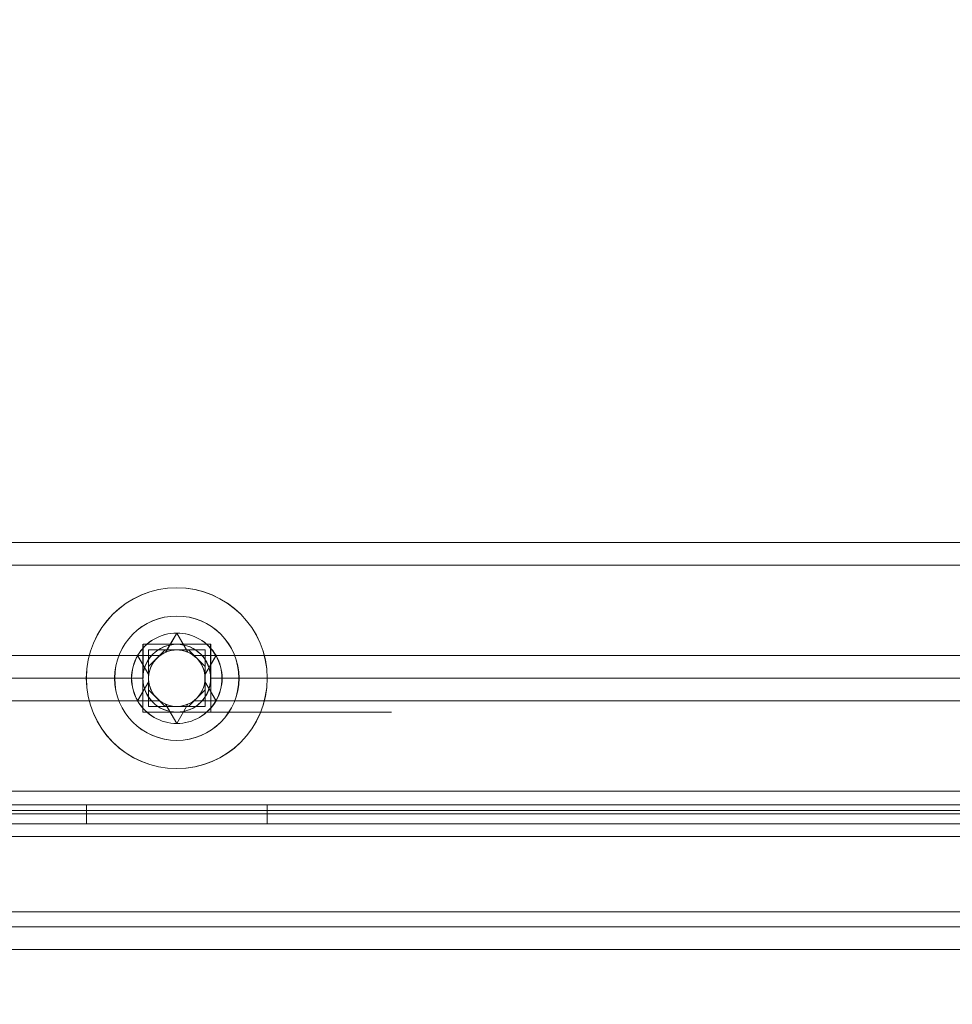
# Model space of a CAD drawing. Extents: x 0 to 768, y -199 to 204.
# Drawn here: x 399 to 404, y -18 to -13 of the extents above; entities that cross this region are included whole.
import ezdxf

# ---------------------------------------------------------------- set-up
doc = ezdxf.new("R2010")
doc.units = 0
doc.header["$MEASUREMENT"] = 0
doc.header["$PDMODE"] = 64
doc.styles.get("Standard").update_dxf_attribs({"font": 'Helvetica LT 57 Condensed_0.ttf'})
doc.dimstyles.new('FEET-METERS', dxfattribs={"dimtxt": 12, "dimasz": 7, "dimexe": 3, "dimexo": 3, "dimgap": 3, "dimtad": 0, "dimdec": 1, "dimzin": 3, "dimdsep": 46, "dimlunit": 4, "dimtxsty": 'Standard', "dimcen": 0.09, "dimadec": 0, "dimazin": 0, "dimtfac": 2, "dimtdec": 1, "dimtofl": 0, "dimtmove": 0, "dimatfit": 3, "dimfxl": 1, "dimfrac": 2, "dimtolj": 1, "dimtzin": 3, "dimarcsym": 0})

# ---------------------------------------------------------------- blocks, each defined once
blk = doc.blocks.new('*D46')
at = {"color": 0, "lineweight": -2, "transparency": 16777216}
for p, q in [((423.2108, 153.2569), (74.2806, 153.2569)), ((77.2806, 146.2569), (77.2806, 25.7692)), ((77.2806, -191.6972), (77.2806, -76.1636)), ((358.2806, -198.6972), (74.2806, -198.6972))]:
    blk.add_line(p, q, dxfattribs=at)
at = {"color": 0, "lineweight": 0, "transparency": 16777216}
for points in [[(76.114, 146.2569), (78.4473, 146.2569), (77.2806, 153.2569)], [(76.114, -191.6972), (78.4473, -191.6972), (77.2806, -198.6972)]]:
    blk.add_solid(points, dxfattribs=at)
at = {"layer": 'Defpoints', "color": 0, "lineweight": 0, "transparency": 16777216}
for p in [(426.2108, 153.2569), (77.2806, -198.6972), (361.2806, -198.6972)]:
    blk.add_point(p, dxfattribs=at)
at = {"color": 0, "lineweight": 0, "transparency": 16777216, "insert": (77.2806, -25.1972), "char_height": 12, "attachment_point": 5, "rotation": 90}
blk.add_mtext('\\A1;29\'-4" [8.94M]', dxfattribs=at)
blk = doc.blocks.new('*D47')
at = {"color": 0, "lineweight": -2, "transparency": 16777216}
for p, q in [((136.2806, 19.8028), (136.2806, 189.3028)), ((549.2786, -25.1519), (549.2786, 189.3028)), ((143.2806, 186.3028), (340.7386, 186.3028)), ((542.2786, 186.3028), (450.8227, 186.3028))]:
    blk.add_line(p, q, dxfattribs=at)
at = {"color": 0, "lineweight": 0, "transparency": 16777216}
for points in [[(143.2806, 187.4695), (143.2806, 185.1361), (136.2806, 186.3028)], [(542.2786, 187.4695), (542.2786, 185.1361), (549.2786, 186.3028)]]:
    blk.add_solid(points, dxfattribs=at)
at = {"layer": 'Defpoints', "color": 0, "lineweight": 0, "transparency": 16777216}
for p in [(549.2786, 186.3028), (136.2806, 16.8028), (549.2786, -28.1519)]:
    blk.add_point(p, dxfattribs=at)
at = {"color": 0, "lineweight": 0, "transparency": 16777216, "insert": (395.7806, 186.3028), "char_height": 12, "attachment_point": 5}
blk.add_mtext('\\A1;34\'-5" [10.49M]', dxfattribs=at)
blk = doc.blocks.new('new block')
at = {"color": 0, "linetype": 'Continuous', "lineweight": 0}
for p, q in [((406.9848, -15.791), (393.0773, -15.791)), ((393.0773, -15.916), (406.9848, -15.916)), ((406.9848, -15.916), (393.0773, -15.916)), ((399.9688, -16.3973), (400.0302, -16.291)), ((399.9688, -16.3973), (400.0302, -16.291)), ((399.9697, -16.3973), (400.031, -16.291)), ((399.9697, -16.3973), (400.031, -16.291)), ((400.0302, -16.291), (400.0916, -16.3973)), ((400.0302, -16.291), (400.0916, -16.3973)), ((400.031, -16.291), (400.0924, -16.3973)), ((400.031, -16.291), (400.0924, -16.3973)), ((399.8421, -16.3535), (399.8421, -16.416)), ((399.8442, -16.3535), (399.8442, -16.416)), ((399.8442, -16.3535), (400.2192, -16.3535)), ((399.8748, -16.3847), (399.874, -16.3847)), ((399.874, -16.3847), (399.874, -16.6972)), ((399.8748, -16.3847), (399.874, -16.3847)), ((399.874, -16.3847), (399.874, -16.6972)), ((399.8748, -16.4762), (399.8748, -16.3847)), ((399.8748, -16.3847), (399.9663, -16.3847)), ((399.8748, -16.4762), (399.8748, -16.3847)), ((399.8748, -16.3847), (399.9663, -16.3847)), ((399.9197, -16.4305), (399.9655, -16.3847)), ((399.9197, -16.4305), (399.9655, -16.3847)), ((399.9663, -16.3847), (399.9206, -16.4305)), ((399.9663, -16.3847), (399.9206, -16.4305)), ((399.9663, -16.3847), (400.031, -16.3847)), ((399.9663, -16.3847), (400.031, -16.3847)), ((400.031, -16.3847), (400.0958, -16.3847)), ((400.031, -16.3847), (400.0958, -16.3847)), ((400.0949, -16.3847), (400.1407, -16.4305)), ((400.0949, -16.3847), (400.1407, -16.4305)), ((400.0958, -16.3847), (400.1873, -16.3847)), ((400.0958, -16.3847), (400.1873, -16.3847)), ((400.1415, -16.4305), (400.0958, -16.3847)), ((400.1415, -16.4305), (400.0958, -16.3847)), ((400.1865, -16.6972), (400.1865, -16.3847)), ((400.1865, -16.6972), (400.1865, -16.3847)), ((400.1873, -16.3847), (400.1873, -16.4762)), ((400.1873, -16.3847), (400.1873, -16.4762)), ((400.2171, -16.416), (400.2171, -16.3535)), ((400.2192, -16.416), (400.2192, -16.3535)), ((399.5469, -16.416), (393.0773, -16.416)), ((393.0773, -16.416), (399.5469, -16.416)), ((399.8145, -16.416), (399.5469, -16.416)), ((399.5469, -16.416), (399.8145, -16.416)), ((399.8751, -16.5223), (399.8137, -16.416)), ((399.8751, -16.5223), (399.8137, -16.416)), ((399.8759, -16.5223), (399.8145, -16.416)), ((399.8145, -16.416), (399.9373, -16.416)), ((399.8759, -16.5223), (399.8145, -16.416)), ((399.8145, -16.416), (399.9373, -16.416)), ((399.8421, -16.416), (399.8421, -16.541)), ((399.8442, -16.416), (399.8442, -16.541)), ((399.874, -16.4762), (399.9197, -16.4305)), ((399.874, -16.4762), (399.9197, -16.4305)), ((399.9206, -16.4305), (399.8748, -16.4762)), ((399.9206, -16.4305), (399.8748, -16.4762)), ((400.124, -16.416), (400.1248, -16.416)), ((400.124, -16.416), (400.1248, -16.416)), ((400.1248, -16.416), (400.2476, -16.416)), ((400.1248, -16.416), (400.2476, -16.416)), ((400.1407, -16.4305), (400.1865, -16.4762)), ((400.1407, -16.4305), (400.1865, -16.4762)), ((400.1873, -16.4762), (400.1415, -16.4305)), ((400.1873, -16.4762), (400.1415, -16.4305)), ((400.2467, -16.416), (400.1853, -16.5223)), ((400.2467, -16.416), (400.1853, -16.5223)), ((400.2476, -16.416), (400.1862, -16.5223)), ((400.2476, -16.416), (400.1862, -16.5223)), ((400.2171, -16.541), (400.2171, -16.416)), ((400.2192, -16.541), (400.2192, -16.416)), ((400.5152, -16.416), (400.2476, -16.416)), ((400.2476, -16.416), (400.5152, -16.416)), ((406.9848, -16.416), (400.5152, -16.416)), ((400.5152, -16.416), (406.9848, -16.416)), ((399.8748, -16.541), (399.8748, -16.4762)), ((399.8748, -16.541), (399.8748, -16.4762)), ((400.1873, -16.4762), (400.1873, -16.541)), ((400.1873, -16.4762), (400.1873, -16.541)), ((393.0773, -16.541), (399.531, -16.541)), ((399.531, -16.541), (399.8429, -16.541)), ((399.8429, -16.541), (399.8429, -16.666)), ((399.8434, -16.541), (399.8434, -16.666)), ((399.8748, -16.6057), (399.8748, -16.541)), ((399.8748, -16.6057), (399.8748, -16.541)), ((400.1873, -16.541), (400.1873, -16.6057)), ((400.1873, -16.541), (400.1873, -16.6057)), ((400.2171, -16.541), (401.217, -16.541)), ((400.2179, -16.541), (400.531, -16.541)), ((400.2179, -16.666), (400.2179, -16.541)), ((400.2184, -16.666), (400.2184, -16.541)), ((400.531, -16.541), (406.9848, -16.541)), ((399.8137, -16.666), (399.8751, -16.5596)), ((399.8137, -16.666), (399.8751, -16.5596)), ((399.8145, -16.666), (399.8759, -16.5596)), ((399.8145, -16.666), (399.8759, -16.5596)), ((400.1853, -16.5596), (400.2467, -16.666)), ((400.1853, -16.5596), (400.2467, -16.666)), ((400.1862, -16.5596), (400.2476, -16.666)), ((400.1862, -16.5596), (400.2476, -16.666)), ((399.9197, -16.6514), (399.874, -16.6057)), ((399.9197, -16.6514), (399.874, -16.6057)), ((399.8748, -16.6972), (399.8748, -16.6057)), ((399.8748, -16.6972), (399.8748, -16.6057)), ((399.8748, -16.6057), (399.9206, -16.6514)), ((399.8748, -16.6057), (399.9206, -16.6514)), ((399.9655, -16.6972), (399.9197, -16.6514)), ((399.9655, -16.6972), (399.9197, -16.6514)), ((399.9206, -16.6514), (399.9663, -16.6972)), ((399.9206, -16.6514), (399.9663, -16.6972)), ((400.1407, -16.6514), (400.0949, -16.6972)), ((400.1407, -16.6514), (400.0949, -16.6972)), ((400.0958, -16.6972), (400.1415, -16.6514)), ((400.0958, -16.6972), (400.1415, -16.6514)), ((400.1865, -16.6057), (400.1407, -16.6514)), ((400.1865, -16.6057), (400.1407, -16.6514)), ((400.1415, -16.6514), (400.1873, -16.6057)), ((400.1415, -16.6514), (400.1873, -16.6057)), ((400.1873, -16.6057), (400.1873, -16.6972)), ((400.1873, -16.6057), (400.1873, -16.6972)), ((393.0773, -16.666), (399.5469, -16.666)), ((399.5469, -16.666), (393.0773, -16.666)), ((399.5469, -16.666), (399.8145, -16.666)), ((399.8145, -16.666), (399.5469, -16.666)), ((399.9373, -16.666), (399.8145, -16.666)), ((399.9373, -16.666), (399.8145, -16.666)), ((399.8429, -16.666), (399.8429, -16.7285)), ((399.8434, -16.666), (399.8434, -16.7285)), ((399.874, -16.6972), (399.8748, -16.6972)), ((399.874, -16.6972), (399.8748, -16.6972)), ((399.9663, -16.6972), (399.8748, -16.6972)), ((399.9663, -16.6972), (399.8748, -16.6972)), ((400.031, -16.6972), (399.9663, -16.6972)), ((400.031, -16.6972), (399.9663, -16.6972)), ((400.0302, -16.791), (399.9688, -16.6846)), ((400.0302, -16.791), (399.9688, -16.6846)), ((400.031, -16.791), (399.9697, -16.6846)), ((400.031, -16.791), (399.9697, -16.6846)), ((400.0916, -16.6846), (400.0302, -16.791)), ((400.0916, -16.6846), (400.0302, -16.791)), ((400.0924, -16.6846), (400.031, -16.791)), ((400.0924, -16.6846), (400.031, -16.791)), ((400.0958, -16.6972), (400.031, -16.6972)), ((400.0958, -16.6972), (400.031, -16.6972)), ((400.1873, -16.6972), (400.0958, -16.6972)), ((400.1873, -16.6972), (400.0958, -16.6972)), ((400.1248, -16.666), (400.124, -16.666)), ((400.1248, -16.666), (400.124, -16.666)), ((400.2476, -16.666), (400.1248, -16.666)), ((400.2476, -16.666), (400.1248, -16.666)), ((400.2179, -16.7285), (400.2179, -16.666)), ((400.2184, -16.7285), (400.2184, -16.666)), ((400.2476, -16.666), (400.5152, -16.666)), ((400.5152, -16.666), (400.2476, -16.666)), ((400.5152, -16.666), (406.9848, -16.666)), ((406.9848, -16.666), (400.5152, -16.666)), ((400.2179, -16.7285), (399.8429, -16.7285)), ((400.2179, -16.7285), (401.2178, -16.7285)), ((406.9848, -17.166), (393.0773, -17.166)), ((393.0773, -17.166), (406.9848, -17.166)), ((383.0921, -17.2418), (416.9691, -17.2418)), ((399.5306, -17.3458), (399.5306, -17.2418)), ((400.5306, -17.3458), (400.5306, -17.2418)), ((419.0306, -17.291), (381.0306, -17.291)), ((392.9297, -17.2731), (400.0306, -17.2731)), ((400.0306, -17.2731), (407.1326, -17.2731)), ((421.4706, -17.3458), (378.5906, -17.3458)), ((381.0306, -17.416), (419.0306, -17.416)), ((381.0306, -17.416), (419.0306, -17.416)), ((378.8406, -17.8322), (421.2206, -17.8322)), ((419.0306, -17.916), (381.0306, -17.916)), ((419.0306, -17.916), (381.0306, -17.916)), ((381.0306, -18.041), (419.0306, -18.041))]:
    blk.add_line(p, q, dxfattribs=at)
for centre, radius in [((400.0302, -16.541), 0.5), ((400.0302, -16.541), 0.5), ((400.031, -16.541), 0.5), ((400.031, -16.541), 0.5), ((400.0302, -16.541), 0.3438), ((400.0302, -16.541), 0.3438), ((400.031, -16.541), 0.3438), ((400.031, -16.541), 0.3438), ((400.0302, -16.541), 0.1875), ((400.0302, -16.541), 0.1875), ((400.031, -16.541), 0.1875), ((400.031, -16.541), 0.1875)]:
    blk.add_circle(centre, radius, dxfattribs=at)
for centre, radius, start, end in [((400.0302, -16.541), 0.25, 90, 150), ((400.0302, -16.541), 0.25, 90, 150), ((400.031, -16.541), 0.25, 90, 150), ((400.031, -16.541), 0.25, 90, 150), ((400.0302, -16.541), 0.25, 30, 90), ((400.0302, -16.541), 0.25, 30, 90), ((400.031, -16.541), 0.25, 30, 90), ((400.031, -16.541), 0.25, 30, 90), ((400.0302, -16.541), 0.1562, 90, 135), ((400.0302, -16.541), 0.1562, 90, 135), ((400.031, -16.541), 0.1563, 66.8699, 113.1301), ((400.031, -16.541), 0.1563, 66.8699, 113.1301), ((400.0302, -16.541), 0.1562, 45, 90), ((400.0302, -16.541), 0.1562, 45, 90), ((400.0302, -16.541), 0.25, 150, 210), ((400.0302, -16.541), 0.25, 150, 210), ((400.031, -16.541), 0.25, 150, 210), ((400.031, -16.541), 0.25, 150, 210), ((400.0302, -16.541), 0.1562, 135, 180), ((400.0302, -16.541), 0.1562, 135, 180), ((400.031, -16.541), 0.1563, 126.8699, 173.1301), ((400.031, -16.541), 0.1563, 126.8699, 173.1301), ((400.031, -16.541), 0.1563, 113.1301, 126.8699), ((400.031, -16.541), 0.1563, 113.1301, 126.8699), ((400.031, -16.541), 0.1563, 53.1301, 66.8699), ((400.031, -16.541), 0.1563, 53.1301, 66.8699), ((400.031, -16.541), 0.1563, 6.8699, 53.1301), ((400.031, -16.541), 0.1563, 6.8699, 53.1301), ((400.0302, -16.541), 0.1562, 0, 45), ((400.0302, -16.541), 0.1562, 0, 45), ((400.0302, -16.541), 0.25, 330, 30), ((400.0302, -16.541), 0.25, 330, 30), ((400.031, -16.541), 0.25, -30, 30), ((400.031, -16.541), 0.25, -30, 30), ((400.0302, -16.541), 0.1562, 180, 225), ((400.0302, -16.541), 0.1562, 180, 225), ((400.031, -16.541), 0.1563, 173.1301, 186.8699), ((400.031, -16.541), 0.1563, 173.1301, 186.8699), ((400.0302, -16.541), 0.1562, 315, 0), ((400.0302, -16.541), 0.1562, 315, 0), ((400.031, -16.541), 0.1563, 353.1301, 6.8699), ((400.031, -16.541), 0.1563, 353.1301, 6.8699), ((400.031, -16.541), 0.1563, 186.8699, 233.1301), ((400.031, -16.541), 0.1563, 186.8699, 233.1301), ((400.031, -16.541), 0.1562, 306.8699, 353.1301), ((400.031, -16.541), 0.1562, 306.8699, 353.1301), ((400.0302, -16.541), 0.1562, 225, 270), ((400.0302, -16.541), 0.1562, 225, 270), ((400.0302, -16.541), 0.1562, 270, 315), ((400.0302, -16.541), 0.1562, 270, 315), ((400.0302, -16.541), 0.25, 210, 270), ((400.0302, -16.541), 0.25, 210, 270), ((400.031, -16.541), 0.25, 210, 270), ((400.031, -16.541), 0.25, 210, 270), ((400.031, -16.541), 0.1563, 233.1301, 246.8699), ((400.031, -16.541), 0.1563, 233.1301, 246.8699), ((400.031, -16.541), 0.1563, 246.8699, 293.1301), ((400.031, -16.541), 0.1563, 246.8699, 293.1301), ((400.0302, -16.541), 0.25, 270, 330), ((400.0302, -16.541), 0.25, 270, 330), ((400.031, -16.541), 0.25, -90, -30), ((400.031, -16.541), 0.25, -90, -30), ((400.031, -16.541), 0.1563, 293.1301, 306.8699), ((400.031, -16.541), 0.1563, 293.1301, 306.8699)]:
    blk.add_arc(centre, radius, start, end, dxfattribs=at)
blk = doc.blocks.new('b504952r0')
at = {"lineweight": 0}
blk.add_blockref('new block', (439.7194, 361.1972), dxfattribs=at)

msp = doc.modelspace()

# ---------------------------------------------------------------- block references
at = {"lineweight": 0}
msp.add_blockref('b504952r0', (-439.7194, -361.1972), dxfattribs=at)

# ---------------------------------------------------------------- dimensions: what is measured, and where the dimension line sits
dim = msp.add_linear_dim(base=(549.2786, 186.3028), p1=(136.2806, 16.8028), p2=(549.2786, -28.1519), dimstyle='FEET-METERS', dxfattribs=at)
dim.commit()
dim.dimension.update_dxf_attribs({"geometry": '*D47', "text_midpoint": (395.7806, 186.3028), "dimtype": 160})
dim = msp.add_linear_dim(base=(77.2806, -198.6972), p1=(426.2108, 153.2569), p2=(361.2806, -198.6972), angle=90, dimstyle='FEET-METERS', dxfattribs=at)
dim.commit()
dim.dimension.update_dxf_attribs({"geometry": '*D46', "text_midpoint": (77.2806, -25.1972), "dimtype": 160})

doc.saveas('drawing.dxf')
